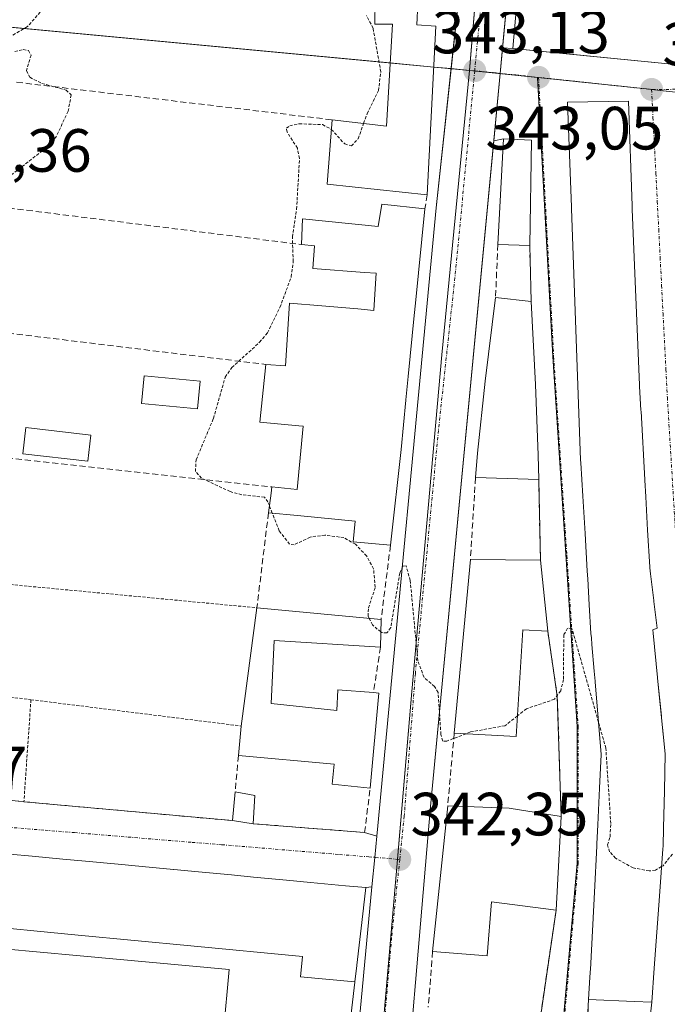
# Model space of a CAD drawing. Units: metres. Extents: x 563377 to 566835, y 4698648 to 4700993.
# Drawn here: x 565663 to 565770, y 4698924 to 4699086 of the extents above; entities that cross this region are included whole.
import ezdxf
from ezdxf.enums import TextEntityAlignment as Align

# ---------------------------------------------------------------- set-up
doc = ezdxf.new("R2010")
doc.units = ezdxf.units.M
doc.header["$MEASUREMENT"] = 0
for name, pattern in [('TRAZO_Y_PUNTO', [1, 0.5, -0.25, 0, -0.25]), ('TRAZOS', [0.75, 0.5, -0.25]), ('TRAZOSX2', [1.5, 1, -0.5])]:
    doc.linetypes.add(name, pattern=pattern)
for name, color, linetype, lineweight in [('Alambrada', 19, 'TRAZOS', 0), ('Carátula', 7, 'Continuous', 5), ('Curva de nivel auxiliar', 36, 'TRAZOS', 0), ('Edificación', 1, 'Continuous', 13), ('Edificación Cxs', 1, 'Continuous', 13), ('Edificación ligera', 1, 'Continuous', 0), ('Edificación ligera Cxs', 1, 'Continuous', 0), ('Elemento construido', 1, 'Continuous', 0), ('Muro lineal', 1, 'TRAZOSX2', 13), ('Núcleo urbano', 19, 'Continuous', 0), ('Núcleo urbano CxS', 19, 'Continuous', 0), ('Piscina', 142, 'Continuous', 0), ('Piscina CxS', 142, 'Continuous', 0), ('Pista pavimentada', 135, 'Continuous', 13), ('Pista pavimentada Cxs', 135, 'Continuous', 0), ('Pista pavimentada eje', 135, 'TRAZO_Y_PUNTO', 0), ('Punto de cota en terreno', 7, 'Continuous', 0), ('Rótulo de punto de cota en terreno', 19, 'Continuous', 0), ('Vía urbana Cxs', 5, 'Continuous', 0), ('Vía urbana eje', 5, 'TRAZO_Y_PUNTO', 0)]:
    doc.layers.add(name, color=color, linetype=linetype, lineweight=lineweight)
doc.styles.add('Arial', font='txt', dxfattribs={"height": 0.2})

# ---------------------------------------------------------------- blocks, each defined once
blk = doc.blocks.new('5PATER')
at = {"layer": 'Carátula', "linetype": 'Continuous', "lineweight": 5}
h = blk.add_hatch(color=250, dxfattribs=at)
edge = h.paths.add_edge_path()
edge.add_ellipse((0, 0.01), major_axis=(-1.33, -1.34), ratio=0.999422, start_angle=0, end_angle=360)
blk = doc.blocks.new('*U177')
at = {"layer": 'Vía urbana Cxs', "color": 5, "linetype": 'Continuous', "lineweight": 0}
for points in [[(565748.76, 4698921.81, 342.27), (565751.32, 4698939.41, 342.32), (565752.17, 4698954.76, 342.34), (565751.53, 4698974.52, 342.46), (565749.96, 4698985.16, 342.6), (565748.76, 4698996.84, 342.6), (565748.54, 4699007.39, 342.66), (565748.48, 4699010.05, 342.66), (565748.41, 4699014.05, 342.68), (565747.93, 4699025.65, 342.73), (565747.25, 4699039.24, 342.84), (565747.01, 4699048.44, 342.92), (565747.32, 4699065.72, 343.03), (565742.72, 4699065.97, 343.04), (565741.1, 4699065.62, 343.03), (565742.15, 4699076.69, 343.06), (565742.55, 4699080.87, 343.09), (565744.21, 4699080.76, 343.11), (565752.98, 4699079.9, 343.2), (565771.92, 4699078.05, 343.44)], [(565766.32, 4698917.83, 342.33), (565767.01, 4698924.29, 342.4), (565767.42, 4698929.89, 342.36), (565768.28, 4698941.66, 342.42), (565768.85, 4698949.46, 342.51), (565768.88, 4698949.89, 342.51), (565768.95, 4698952.91, 342.52), (565769.08, 4698958.96, 342.58), (565769.21, 4698965.01, 342.61), (565768.62, 4698970.93, 342.63), (565768.59, 4698971.23, 342.63), (565767.97, 4698977.45, 342.66), (565767.95, 4698977.57, 342.66), (565767.23, 4698984.82, 342.7), (565767.17, 4698985.41, 342.7), (565767.89, 4698985.64, 342.69), (565767.37, 4698990.04, 342.73), (565767.35, 4698990.18, 342.73), (565766.83, 4698994.59, 342.77), (565766.71, 4698995.58, 342.77), (565766.69, 4698995.73, 342.78), (565766.34, 4699001.74, 342.8), (565766.03, 4699007.23, 342.83), (565765.88, 4699009.95, 342.85), (565765.88, 4699009.97, 342.85), (565765.25, 4699021.28, 342.95), (565765.24, 4699021.36, 342.95), (565765.02, 4699025.39, 342.99), (565765.02, 4699025.42, 342.99), (565765.01, 4699025.56, 343), (565763.8, 4699054.36, 343.17), (565763.78, 4699054.97, 343.18), (565763.21, 4699072.13, 343.39), (565753.21, 4699071.97, 343.14), (565753.21, 4699071.97, 343.14), (565753.87, 4699054.74, 342.95), (565753.88, 4699054.44, 342.95), (565755.35, 4699013.28, 342.66), (565755.37, 4699012.76, 342.65), (565755.7, 4699007.31, 342.62), (565756.07, 4699001.2, 342.58), (565756.43, 4698995.03, 342.56), (565756.51, 4698993.77, 342.55), (565756.77, 4698989.47, 342.53), (565757.05, 4698984.76, 342.5), (565757.11, 4698984.07, 342.49), (565757.2, 4698982.97, 342.49), (565757.57, 4698978.59, 342.47), (565757.71, 4698976.96, 342.47), (565757.72, 4698976.84, 342.47), (565758.73, 4698964.93, 342.43), (565758.47, 4698959.41, 342.41), (565758.18, 4698953.39, 342.37), (565758.03, 4698950.28, 342.39), (565758.01, 4698949.89, 342.39), (565757.62, 4698942.34, 342.34), (565757.02, 4698930.71, 342.33), (565757.01, 4698930.63, 342.33), (565757.01, 4698930.53, 342.33), (565756.88, 4698928.38, 342.34), (565756.66, 4698924.7, 342.42), (565756.29, 4698918.52, 342.31)]]:
    blk.add_polyline3d(points, dxfattribs=at)
blk = doc.blocks.new('*U182')
at = {"layer": 'Vía urbana Cxs', "color": 5, "linetype": 'Continuous', "lineweight": 0}
blk.add_polyline3d([(565663.25, 4698957.26, 341.97), (565664.08, 4698957.18, 341.97), (565698.25, 4698954.07, 342.09), (565701.64, 4698953.57, 342.1), (565719.93, 4698952.13, 342.32), (565721.95, 4698951.54, 342.32), (565721.95, 4698951.53, 342.32), (565721.59, 4698948.05, 342.25), (565721.14, 4698943.22, 342.28), (565720.12, 4698943.08, 342.29), (565716.82, 4698943.39, 342.3), (565711.06, 4698943.93, 342.32), (565711.05, 4698943.94, 342.31), (565707.15, 4698944.3, 342.19), (565701.74, 4698944.81, 342.21), (565701.72, 4698944.82, 342.21), (565698.11, 4698945.16, 342.2), (565698.1, 4698945.16, 342.2), (565692.71, 4698945.66, 342.19), (565692.7, 4698945.67, 342.19), (565688.64, 4698946.05, 342.15), (565688.62, 4698946.05, 342.15), (565683.47, 4698946.54, 342.13), (565679.54, 4698946.91, 342.13), (565679.53, 4698946.91, 342.13), (565674.18, 4698947.41, 342.14), (565674.18, 4698947.41, 342.14), (565670.47, 4698947.76, 342.15), (565670.45, 4698947.76, 342.15), (565665.43, 4698948.24, 342.12), (565665.42, 4698948.24, 342.12), (565661.77, 4698948.58, 342.13)], dxfattribs=at)

msp = doc.modelspace()

# ---------------------------------------------------------------- linework, layer by layer
at = {"layer": 'Alambrada', "color": 19, "linetype": 'TRAZOS', "lineweight": 0}
for points in [[(565644.69, 4698994.44, 343.79), (565702.28, 4698989, 345.3)], [(565643.26, 4698976.68, 342.12), (565665.23, 4698973.92, 342.07)], [(565665.23, 4698973.92, 342.07), (565664.08, 4698957.18, 343.88)], [(565665.23, 4698973.92, 342.07), (565699.72, 4698969.6, 345.43)]]:
    msp.add_polyline3d(points, dxfattribs=at)
at = {"layer": 'Curva de nivel auxiliar', "color": 36, "linetype": 'TRAZOS', "lineweight": 0}
for points in [[(565668.73, 4699088.99, 342.5), (565664.66, 4699084.37, 342.5), (565658.47, 4699080.75, 342.5)], [(565719.77, 4699068.48, 342.5), (565720.34, 4699070.08, 342.5), (565722.21, 4699073.87, 342.5), (565722.59, 4699076.93, 342.5), (565721.33, 4699084.08, 342.5), (565720.27, 4699086.17, 342.5)], [(565662.58, 4699080.29, 342.5), (565663.98, 4699080.61, 342.5), (565664.81, 4699080.43, 342.5), (565665.25, 4699079.7, 342.5), (565664.48, 4699077.14, 342.5), (565665.06, 4699076.05, 342.5), (565667.03, 4699075.04, 342.5), (565670.98, 4699073.96, 342.5), (565671.83, 4699073.16, 342.5), (565671.34, 4699070.48, 342.5), (565669.33, 4699066.23, 342.5), (565667.71, 4699064.47, 342.5), (565661.93, 4699059.95, 342.5)], [(565704.32, 4699005.76, 342.5), (565704.08, 4699006.38, 342.5), (565703.52, 4699007.14, 342.5), (565699.79, 4699007.54, 342.5), (565697.89, 4699008.07, 342.5), (565693.18, 4699010.27, 342.5), (565692.19, 4699011.38, 342.5), (565692.32, 4699013.3, 342.5), (565695.15, 4699020.07, 342.5), (565697.08, 4699026.85, 342.5), (565698.17, 4699028.43, 342.5), (565702.73, 4699032.57, 342.5), (565704, 4699034.12, 342.5), (565706.06, 4699038.3, 342.5), (565707.91, 4699043.31, 342.5), (565708.23, 4699045.79, 342.5), (565708.09, 4699049.85, 342.5), (565708.79, 4699054.41, 342.5), (565709.26, 4699062.75, 342.5), (565708.92, 4699064.42, 342.5), (565707.23, 4699067.05, 342.5), (565707.11, 4699067.68, 342.5), (565707.65, 4699068.09, 342.5), (565709.22, 4699068.42, 342.5), (565713.05, 4699068.28, 342.5), (565714.43, 4699067.56, 342.5), (565714.48, 4699067.51, 342.5)], [(565714.48, 4699067.51, 342.5), (565716.67, 4699065.12, 342.5), (565717.76, 4699064.78, 342.5), (565718.88, 4699065.97, 342.5), (565719.77, 4699068.48, 342.5)], [(565704.8, 4699004.54, 342.5), (565704.32, 4699005.76, 342.5)], [(565720.68, 4698987.26, 342.5), (565720.51, 4698987.6, 342.5), (565720.56, 4698988.98, 342.5), (565721.68, 4698992.36, 342.5), (565721.4, 4698995.39, 342.5), (565720.26, 4698997.52, 342.5), (565718.43, 4698999.42, 342.5), (565716.54, 4699000.51, 342.5), (565713.44, 4699000.93, 342.5), (565711.01, 4699000.6, 342.5), (565708.38, 4698999.35, 342.5), (565707.64, 4698999.44, 342.5), (565705.93, 4699001.63, 342.5), (565704.8, 4699004.54, 342.5)], [(565736.56, 4698968.34, 342.5), (565733.42, 4698967.12, 342.5), (565732.76, 4698967.14, 342.5), (565732.44, 4698968.22, 342.5), (565731.99, 4698975.11, 342.5), (565731.4, 4698976.08, 342.5), (565729.68, 4698977.57, 342.5), (565728.67, 4698980.31, 342.5), (565727.41, 4698993.49, 342.5), (565726.73, 4698995.87, 342.5), (565726.19, 4698995.8, 342.5), (565725.71, 4698994.69, 342.5), (565724.22, 4698985.75, 342.5), (565723.6, 4698984.87, 342.5), (565722.71, 4698984.93, 342.5), (565722.59, 4698985.03, 342.5)], [(565722.59, 4698985.03, 342.5), (565721.22, 4698986.21, 342.5), (565720.68, 4698987.26, 342.5)], [(565758.28, 4698970.25, 342.5), (565753.93, 4698985.62, 342.5), (565753.22, 4698985.68, 342.5), (565752.59, 4698984.57, 342.5), (565752.53, 4698977.22, 342.5), (565752.08, 4698975.37, 342.5), (565751.06, 4698973.99, 342.5), (565746.47, 4698972.43, 342.5), (565745, 4698971.27, 342.5)], [(565745, 4698971.27, 342.5), (565742.94, 4698969.64, 342.5), (565737.29, 4698968.63, 342.5), (565736.56, 4698968.34, 342.5)], [(565768.63, 4698946.54, 342.5), (565767.63, 4698945.96, 342.5), (565766.59, 4698945.82, 342.5), (565763.98, 4698946.32, 342.5), (565761.08, 4698947.92, 342.5), (565760.11, 4698948.95, 342.5), (565759.76, 4698950.09, 342.5), (565760.17, 4698951.43, 342.5), (565760.3, 4698953.58, 342.5), (565759.49, 4698965.97, 342.5), (565758.28, 4698970.25, 342.5)], [(565770.39, 4698948.59, 342.5), (565768.87, 4698946.67, 342.5), (565768.63, 4698946.54, 342.5)]]:
    msp.add_polyline3d(points, dxfattribs=at)
at = {"layer": 'Edificación', "color": 1, "linetype": 'Continuous', "lineweight": 13}
for points in [[(565771.92, 4699078.05, 347.88), (565744.21, 4699080.76, 349.47), (565747.28, 4699115.64, 359.01), (565786.48, 4699112.36, 352.84), (565788.4, 4699131.01, 349.04), (565797.17, 4699130.36, 345.88)], [(565714.6, 4699069.08, 347.23), (565723.53, 4699068.05, 353.3), (565724.53, 4699084.76, 348.37), (565721.6, 4699084.76, 344.14), (565721.64, 4699088.76, 346.41), (565710.17, 4699089.65, 346.44), (565710.85, 4699093.64, 345.95)], [(565728.85, 4699091.72, 348.65), (565728.48, 4699084.68, 349.23), (565731.64, 4699084.44, 349.07), (565730.21, 4699056.76, 345.64)], [(565756.66, 4698924.7, 352.65), (565756.88, 4698928.38, 352.66), (565757.01, 4698930.53, 351.3), (565757.01, 4698930.63, 351.05), (565757.02, 4698930.71, 350.85), (565757.62, 4698942.34, 351.14), (565758.01, 4698949.89, 352.1), (565758.03, 4698950.28, 350.75), (565758.18, 4698953.39, 345.72), (565758.47, 4698959.41, 347.22), (565758.73, 4698964.93, 346.81), (565757.72, 4698976.84, 347.44), (565757.71, 4698976.96, 347.69), (565757.57, 4698978.59, 349.99), (565757.2, 4698982.97, 350.17), (565757.11, 4698984.07, 350.11), (565757.05, 4698984.76, 349.77), (565756.77, 4698989.47, 347.89), (565756.51, 4698993.77, 345.95), (565756.43, 4698995.03, 349.24), (565756.07, 4699001.2, 352.24), (565755.7, 4699007.31, 349.12), (565755.37, 4699012.76, 348.4), (565755.35, 4699013.28, 348.25), (565753.88, 4699054.44, 349.6), (565753.87, 4699054.74, 348.97), (565753.21, 4699071.97, 347.09), (565763.21, 4699072.13, 347.95), (565763.78, 4699054.97, 348.78), (565763.8, 4699054.36, 349.91), (565765.01, 4699025.56, 347.53), (565765.02, 4699025.42, 347.59), (565765.02, 4699025.39, 347.6), (565765.24, 4699021.36, 349.43), (565765.25, 4699021.28, 349.48), (565765.88, 4699009.97, 352.38), (565765.88, 4699009.95, 352.38), (565766.03, 4699007.23, 352.41), (565766.34, 4699001.74, 350.85), (565766.69, 4698995.73, 348.5), (565766.71, 4698995.58, 348.1), (565766.83, 4698994.59, 345.74), (565767.35, 4698990.18, 344.81), (565767.37, 4698990.04, 344.84), (565767.89, 4698985.64, 349.14), (565767.17, 4698985.41, 349.47), (565767.23, 4698984.82, 349.79), (565767.95, 4698977.57, 349.21), (565767.97, 4698977.45, 348.94), (565769.21, 4698965.01, 345), (565769.08, 4698958.96, 344.81), (565768.95, 4698952.91, 344.99), (565768.88, 4698949.89, 350.46), (565768.85, 4698949.46, 350.5), (565768.28, 4698941.66, 352.19), (565767.42, 4698929.89, 353.15)], [(565730.21, 4699056.76, 345.64), (565713.77, 4699058.52, 347.64), (565714.6, 4699069.08, 347.23)], [(565741.77, 4699048.61, 346.25), (565742.72, 4699065.97, 352.56), (565747.32, 4699065.72, 350.58)], [(565747.32, 4699065.72, 350.58), (565747.01, 4699048.44, 345.33)], [(565709.57, 4699048.61, 346.35), (565709.73, 4699052.85, 344.93), (565722.17, 4699051.56, 348.83), (565722.76, 4699055.24, 348.94), (565729.8, 4699054.44, 343.45)], [(565729.8, 4699054.44, 343.45), (565728.28, 4699038.98, 349.01), (565728.08, 4699036.95, 351.1), (565727.1, 4699026.98, 348.97), (565726.72, 4699023.11, 347.96), (565726.72, 4699023.09, 347.97), (565725.92, 4699015, 350.84), (565725.48, 4699011.05, 350.82), (565725.1, 4699007.61, 349.76), (565725.05, 4699007.18, 348.65), (565724.17, 4698999.25, 346.97)], [(565703.72, 4699028.93, 345.33), (565706.96, 4699028.69, 345.23), (565706.96, 4699028.71, 345.28), (565706.96, 4699028.73, 345.33), (565707.64, 4699039.01, 347.6), (565712.94, 4699038.55, 348.26), (565718.83, 4699038.03, 354.2), (565721.44, 4699037.8, 353.54), (565721.56, 4699039.59, 348.89), (565721.84, 4699043.89, 348.69), (565719.93, 4699044.04, 345.43), (565719.9, 4699044.04, 345.39), (565711.45, 4699044.69, 343.14), (565711.73, 4699048.32, 346.25), (565711.73, 4699048.38, 346.24), (565709.57, 4699048.61, 346.35)], [(565747.01, 4699048.44, 345.33), (565741.77, 4699048.61, 346.25)], [(565738.12, 4699010.36, 347.52), (565738.44, 4699014.36, 353.03), (565739.69, 4699026.21, 351.46), (565741.41, 4699039.89, 343.33)], [(565741.41, 4699039.89, 343.33), (565747.25, 4699039.24, 345.3)], [(565747.25, 4699039.24, 345.3), (565747.93, 4699025.65, 353.03), (565748.41, 4699014.05, 350.95)], [(565704.73, 4699008.84, 345.48), (565708.89, 4699008.41, 347.75), (565709.84, 4699018.81, 347.94), (565709.14, 4699018.87, 346.83), (565702.76, 4699019.46, 344.5), (565703.72, 4699028.93, 345.33)], [(565748.41, 4699014.05, 350.95), (565748.48, 4699010.05, 348.03)], [(565748.48, 4699010.05, 348.03), (565738.12, 4699010.36, 347.52)], [(565704.17, 4699004.6, 344.73), (565704.59, 4699007.8, 345.74), (565704.73, 4699008.84, 345.48)], [(565724.17, 4698999.25, 346.97), (565718.05, 4698999.8, 348.19), (565718.41, 4699003.24, 348.8), (565708.92, 4699004.15, 346.51), (565704.17, 4699004.6, 344.73)], [(565734.64, 4698968.45, 349.58), (565737.28, 4698996.92, 351)], [(565737.28, 4698996.92, 351), (565748.76, 4698996.84, 347.99)], [(565748.76, 4698996.84, 347.99), (565749.96, 4698985.16, 345.66)], [(565699.72, 4698969.6, 345.43), (565702.28, 4698989, 345.3)], [(565702.28, 4698989, 345.3), (565722.64, 4698987.08, 345.09)], [(565722.64, 4698987.08, 345.09), (565722.53, 4698982.52, 343.06)], [(565749.96, 4698985.16, 345.66), (565745.85, 4698985.41, 352.35), (565744.8, 4698967.89, 346.51), (565734.64, 4698968.45, 349.58)], [(565722.53, 4698982.52, 343.06), (565705.12, 4698983.64, 344.96), (565704.64, 4698973.32, 345.92), (565715.37, 4698972.13, 347.52), (565715.56, 4698975.56, 347.36), (565721.39, 4698975.09, 347.31)], [(565721.39, 4698975.09, 347.31), (565722.25, 4698975.01, 345.97), (565720.85, 4698959.41, 345.63)], [(565699.26, 4698964.75, 342.77), (565699.72, 4698969.6, 345.43)], [(565720.85, 4698959.41, 345.63), (565714.64, 4698960.05, 348.66), (565714.93, 4698963.32, 348.58), (565699.26, 4698964.75, 342.77)], [(565698.25, 4698954.07, 344.19), (565698.7, 4698958.82, 343.94)], [(565698.7, 4698958.82, 343.94), (565701.96, 4698958.21, 346.07)], [(565701.96, 4698958.21, 346.07), (565701.64, 4698953.57, 343.56)], [(565731.09, 4698932.6, 346.99), (565733.56, 4698956.52, 351.81)], [(565733.56, 4698956.52, 351.81), (565743.64, 4698956.12, 351.63), (565752.17, 4698954.76, 345.03)], [(565752.17, 4698954.76, 345.03), (565751.32, 4698939.41, 345.3)], [(565701.64, 4698953.57, 343.56), (565698.25, 4698954.07, 344.19)], [(565661.77, 4698948.58, 349.98), (565665.42, 4698948.24, 353.38), (565665.43, 4698948.24, 353.38), (565670.45, 4698947.76, 353.04), (565670.47, 4698947.76, 353.05), (565674.18, 4698947.41, 354.36), (565674.18, 4698947.41, 354.36), (565679.53, 4698946.91, 352.74), (565679.54, 4698946.91, 352.73), (565683.47, 4698946.54, 351.32), (565688.62, 4698946.05, 352.41), (565688.64, 4698946.05, 352.42), (565692.7, 4698945.67, 354.25), (565692.71, 4698945.66, 354.24), (565698.1, 4698945.16, 355.31), (565698.11, 4698945.16, 355.31), (565701.72, 4698944.82, 354.11), (565701.74, 4698944.81, 354.1), (565707.15, 4698944.3, 351.44), (565711.05, 4698943.94, 354.39), (565711.06, 4698943.93, 354.39), (565716.82, 4698943.39, 354.2), (565720.12, 4698943.08, 353.09), (565719.73, 4698939.74, 354.28), (565719.73, 4698939.73, 354.28), (565718.64, 4698930.34, 351.14), (565718.64, 4698930.33, 351.15), (565718.33, 4698927.62, 351.93)], [(565751.32, 4698939.41, 345.3), (565740.76, 4698940.76, 350.59), (565740.01, 4698931.89, 348.83), (565731.09, 4698932.6, 346.99)], [(565646.17, 4698934.38, 354.88), (565644.69, 4698938.03, 356.3), (565655.07, 4698937.03, 355.74), (565673, 4698935.3, 355.3), (565691.45, 4698933.52, 355.85), (565709.78, 4698931.76, 355.82), (565709.43, 4698928.47, 353.86), (565718.33, 4698927.62, 351.93)], [(565646.17, 4698934.38, 354.88), (565644.69, 4698938.03, 356.3), (565655.07, 4698937.03, 355.74), (565673, 4698935.3, 355.3), (565691.45, 4698933.52, 355.85), (565709.78, 4698931.76, 355.82), (565709.43, 4698928.47, 353.86), (565718.33, 4698927.62, 351.93)], [(565695.46, 4698904.79, 344.36), (565695.87, 4698909.32, 346.45), (565697.73, 4698929.63, 348.19), (565697.73, 4698929.66, 348.21), (565691.15, 4698930.26, 348.1), (565672.7, 4698931.95, 346.74), (565654.76, 4698933.59, 346.73), (565646.17, 4698934.38, 354.88)], [(565767.42, 4698929.89, 353.15), (565767.01, 4698924.29, 348.63)], [(565718.33, 4698927.62, 351.93), (565718.32, 4698927.59, 351.88), (565717.45, 4698920.05, 348.19), (565717.4, 4698919.64, 347.3), (565717.05, 4698916.05, 343.58), (565716.05, 4698916.12, 344.9)], [(565767.01, 4698924.29, 348.63), (565764.14, 4698924.4, 354.17), (565756.66, 4698924.7, 352.65)]]:
    msp.add_polyline3d(points, dxfattribs=at)
at = {"layer": 'Edificación Cxs', "color": 1, "linetype": 'Continuous', "lineweight": 13}
for points in [[(565797.17, 4699130.36, 345.88), (565793.64, 4699084.29, 345.16), (565784.69, 4699085.16, 349.16), (565785.24, 4699103.16, 352.73), (565775.32, 4699104.6, 353.37), (565774.48, 4699097.88, 346.09), (565765.93, 4699098.92, 347.03), (565766.28, 4699104.44, 358.09), (565758.61, 4699104.76, 352.17), (565758.56, 4699103.49, 348.63), (565763.69, 4699102.76, 351.02), (565762.57, 4699089, 348.31), (565772.48, 4699088.13, 348.09), (565771.92, 4699078.05, 347.88), (565744.21, 4699080.76, 349.47), (565747.28, 4699115.64, 359.01), (565786.48, 4699112.36, 352.84), (565788.4, 4699131.01, 349.04), (565797.17, 4699130.36, 345.88)], [(565728.85, 4699091.72, 348.65), (565728.48, 4699084.68, 349.23), (565731.64, 4699084.44, 349.07), (565730.21, 4699056.76, 345.64), (565713.77, 4699058.52, 347.64), (565714.6, 4699069.08, 347.23), (565723.53, 4699068.05, 353.3), (565724.53, 4699084.76, 348.37), (565721.6, 4699084.76, 344.14), (565721.64, 4699088.76, 346.41), (565710.17, 4699089.65, 346.44), (565710.85, 4699093.64, 345.95), (565721.42, 4699092.52, 349.57), (565728.85, 4699091.72, 348.65)], [(565767.42, 4698929.89, 353.15), (565767.01, 4698924.29, 348.63), (565764.14, 4698924.4, 354.17), (565756.66, 4698924.7, 352.65), (565756.88, 4698928.38, 352.66), (565757.01, 4698930.53, 351.3), (565757.01, 4698930.63, 351.05), (565757.02, 4698930.71, 350.85), (565757.62, 4698942.34, 351.14), (565758.01, 4698949.89, 352.1), (565758.03, 4698950.28, 350.75), (565758.18, 4698953.39, 345.72), (565758.47, 4698959.41, 347.22), (565758.73, 4698964.93, 346.81), (565757.72, 4698976.84, 347.44), (565757.71, 4698976.96, 347.69), (565757.57, 4698978.59, 349.99), (565757.2, 4698982.97, 350.17), (565757.11, 4698984.07, 350.11), (565757.05, 4698984.76, 349.77), (565756.77, 4698989.47, 347.89), (565756.51, 4698993.77, 345.95), (565756.43, 4698995.03, 349.24), (565756.07, 4699001.2, 352.24), (565755.7, 4699007.31, 349.12), (565755.37, 4699012.76, 348.4), (565755.35, 4699013.28, 348.25), (565753.88, 4699054.44, 349.6), (565753.87, 4699054.74, 348.97), (565753.21, 4699071.97, 347.09), (565763.21, 4699072.13, 347.95), (565763.78, 4699054.97, 348.78), (565763.8, 4699054.36, 349.91), (565765.01, 4699025.56, 347.53), (565765.02, 4699025.42, 347.59), (565765.02, 4699025.39, 347.6), (565765.24, 4699021.36, 349.43), (565765.25, 4699021.28, 349.48), (565765.88, 4699009.97, 352.38), (565765.88, 4699009.95, 352.38), (565766.03, 4699007.23, 352.41), (565766.34, 4699001.74, 350.85), (565766.69, 4698995.73, 348.5), (565766.71, 4698995.58, 348.1), (565766.83, 4698994.59, 345.74), (565767.35, 4698990.18, 344.81), (565767.37, 4698990.04, 344.84), (565767.89, 4698985.64, 349.14), (565767.17, 4698985.41, 349.47), (565767.23, 4698984.82, 349.79), (565767.95, 4698977.57, 349.21), (565767.97, 4698977.45, 348.94), (565769.21, 4698965.01, 345), (565769.08, 4698958.96, 344.81), (565768.95, 4698952.91, 344.99), (565768.88, 4698949.89, 350.46), (565768.85, 4698949.46, 350.5), (565768.28, 4698941.66, 352.19), (565767.42, 4698929.89, 353.15)], [(565747.32, 4699065.72, 350.58), (565747.01, 4699048.44, 345.33), (565741.77, 4699048.61, 346.25), (565742.72, 4699065.97, 352.56), (565747.32, 4699065.72, 350.58)], [(565729.8, 4699054.44, 343.45), (565728.28, 4699038.98, 349.01), (565728.08, 4699036.95, 351.1), (565727.1, 4699026.98, 348.97), (565726.72, 4699023.11, 347.96), (565726.72, 4699023.09, 347.97), (565725.92, 4699015, 350.84), (565725.48, 4699011.05, 350.82), (565725.1, 4699007.61, 349.76), (565725.05, 4699007.18, 348.65), (565724.17, 4698999.25, 346.97), (565718.05, 4698999.8, 348.19), (565718.41, 4699003.24, 348.8), (565708.92, 4699004.15, 346.51), (565704.17, 4699004.6, 344.73), (565704.59, 4699007.8, 345.74), (565704.73, 4699008.84, 345.48), (565708.89, 4699008.41, 347.75), (565709.84, 4699018.81, 347.94), (565709.14, 4699018.87, 346.83), (565702.76, 4699019.46, 344.5), (565703.72, 4699028.93, 345.33), (565706.96, 4699028.69, 345.23), (565706.96, 4699028.71, 345.28), (565706.96, 4699028.73, 345.33), (565707.64, 4699039.01, 347.6), (565712.94, 4699038.55, 348.26), (565718.83, 4699038.03, 354.2), (565721.44, 4699037.8, 353.54), (565721.56, 4699039.59, 348.89), (565721.84, 4699043.89, 348.69), (565719.93, 4699044.04, 345.43), (565719.9, 4699044.04, 345.39), (565711.45, 4699044.69, 343.14), (565711.73, 4699048.32, 346.25), (565711.73, 4699048.38, 346.24), (565709.57, 4699048.61, 346.35), (565709.73, 4699052.85, 344.93), (565722.17, 4699051.56, 348.83), (565722.76, 4699055.24, 348.94), (565729.8, 4699054.44, 343.45)], [(565748.41, 4699014.05, 350.95), (565748.48, 4699010.05, 348.03), (565738.12, 4699010.36, 347.52), (565738.44, 4699014.36, 353.03), (565739.69, 4699026.21, 351.46), (565741.41, 4699039.89, 343.33), (565747.25, 4699039.24, 345.3), (565747.93, 4699025.65, 353.03), (565748.41, 4699014.05, 350.95)], [(565748.76, 4698996.84, 347.99), (565749.96, 4698985.16, 345.66), (565745.85, 4698985.41, 352.35), (565744.8, 4698967.89, 346.51), (565734.64, 4698968.45, 349.58), (565737.28, 4698996.92, 351), (565748.76, 4698996.84, 347.99)], [(565722.64, 4698987.08, 345.09), (565722.53, 4698982.52, 343.06), (565705.12, 4698983.64, 344.96), (565704.64, 4698973.32, 345.92), (565715.37, 4698972.13, 347.52), (565715.56, 4698975.56, 347.36), (565721.39, 4698975.09, 347.31), (565722.25, 4698975.01, 345.97), (565720.85, 4698959.41, 345.63), (565714.64, 4698960.05, 348.66), (565714.93, 4698963.32, 348.58), (565699.26, 4698964.75, 342.77), (565699.72, 4698969.6, 345.43), (565702.28, 4698989, 345.3), (565722.64, 4698987.08, 345.09)], [(565701.96, 4698958.21, 346.07), (565701.64, 4698953.57, 343.56), (565698.25, 4698954.07, 344.19), (565698.7, 4698958.82, 343.94), (565701.96, 4698958.21, 346.07)], [(565752.17, 4698954.76, 345.03), (565751.32, 4698939.41, 345.3), (565740.76, 4698940.76, 350.59), (565740.01, 4698931.89, 348.83), (565731.09, 4698932.6, 346.99), (565733.56, 4698956.52, 351.81), (565743.64, 4698956.12, 351.63), (565752.17, 4698954.76, 345.03)]]:
    msp.add_polyline3d(points, close=True, dxfattribs=at)
for points in [[(565661.77, 4698948.58, 349.98), (565665.42, 4698948.24, 353.38), (565665.43, 4698948.24, 353.38), (565670.45, 4698947.76, 353.04), (565670.47, 4698947.76, 353.05), (565674.18, 4698947.41, 354.36), (565674.18, 4698947.41, 354.36), (565679.53, 4698946.91, 352.74), (565679.54, 4698946.91, 352.73), (565683.47, 4698946.54, 351.32), (565688.62, 4698946.05, 352.41), (565688.64, 4698946.05, 352.42), (565692.7, 4698945.67, 354.25), (565692.71, 4698945.66, 354.24), (565698.1, 4698945.16, 355.31), (565698.11, 4698945.16, 355.31), (565701.72, 4698944.82, 354.11), (565701.74, 4698944.81, 354.1), (565707.15, 4698944.3, 351.44), (565711.05, 4698943.94, 354.39), (565711.06, 4698943.93, 354.39), (565716.82, 4698943.39, 354.2), (565720.12, 4698943.08, 353.09), (565719.73, 4698939.74, 354.28), (565719.73, 4698939.73, 354.28), (565718.64, 4698930.34, 351.14), (565718.64, 4698930.33, 351.15), (565718.33, 4698927.62, 351.93), (565718.33, 4698927.62, 351.93), (565709.43, 4698928.47, 353.86), (565709.78, 4698931.76, 355.82), (565691.45, 4698933.52, 355.85), (565673, 4698935.3, 355.3), (565655.07, 4698937.03, 355.74)], [(565655.07, 4698937.03, 355.74), (565673, 4698935.3, 355.3), (565691.45, 4698933.52, 355.85), (565709.78, 4698931.76, 355.82), (565709.43, 4698928.47, 353.86), (565718.33, 4698927.62, 351.93), (565718.33, 4698927.62, 351.93), (565718.32, 4698927.59, 351.88), (565717.45, 4698920.05, 348.19)], [(565695.87, 4698909.32, 346.45), (565697.73, 4698929.63, 348.19), (565697.73, 4698929.66, 348.21), (565691.15, 4698930.26, 348.1), (565672.7, 4698931.95, 346.74), (565654.76, 4698933.59, 346.73)]]:
    msp.add_polyline3d(points, dxfattribs=at)
at = {"layer": 'Edificación ligera', "color": 1, "linetype": 'Continuous', "lineweight": 0}
msp.add_polyline3d([(565675.04, 4699017.35, 344.07), (565674.55, 4699013.07, 345.96), (565663.89, 4699014.28, 346.81), (565664.38, 4699018.56, 344.74), (565675.04, 4699017.35, 344.07)], dxfattribs=at)
at = {"layer": 'Edificación ligera Cxs', "color": 1, "linetype": 'Continuous', "lineweight": 0}
msp.add_polyline3d([(565675.04, 4699017.35, 344.07), (565674.55, 4699013.07, 345.96), (565663.89, 4699014.28, 346.81), (565664.38, 4699018.56, 344.74), (565675.04, 4699017.35, 344.07)], close=True, dxfattribs=at)
at = {"layer": 'Elemento construido', "color": 1, "linetype": 'Continuous', "lineweight": 0}
for points in [[(565746.41, 4699200.66, 343.93), (565743.61, 4699173.89, 345.81), (565743.19, 4699168.45, 343.8), (565738.83, 4699120.64, 343.27), (565736.94, 4699103.32, 343.13), (565731.65, 4699054.65, 342.79), (565722.12, 4698953.2, 342.45), (565721.95, 4698951.54, 342.37)], [(565749.37, 4699161.03, 347.89), (565747.5, 4699138.93, 343.54), (565747.01, 4699133.22, 343.49), (565746.14, 4699120.08, 343.35), (565745.84, 4699115.73, 357.8), (565742.15, 4699076.69, 343.07), (565730.74, 4698956.4, 345.3), (565725.44, 4698894.14, 342.26), (565720.34, 4698841.98, 342.08)], [(565721.14, 4698943.22, 347.21), (565717.18, 4698901.14, 342.77), (565714.06, 4698857.91, 342.02), (565713.99, 4698855.66, 341.96)]]:
    msp.add_polyline3d(points, dxfattribs=at)
at = {"layer": 'Muro lineal', "color": 1, "linetype": 'TRAZOSX2', "lineweight": 13}
for points in [[(565662.89, 4699075.24, 348.3), (565714.6, 4699069.08, 347.23)], [(565730.21, 4699056.76, 345.64), (565729.8, 4699054.44, 343.45)], [(565649.64, 4699056.1, 344.49), (565709.57, 4699048.61, 346.35)], [(565741.77, 4699048.61, 346.25), (565741.41, 4699039.89, 343.33)], [(565747.01, 4699048.44, 345.33), (565747.25, 4699039.24, 345.3)], [(565648.01, 4699035.72, 344.56), (565703.72, 4699028.93, 345.33)], [(565646.35, 4699015.25, 344.48), (565704.73, 4699008.84, 345.48)], [(565738.12, 4699010.36, 347.52), (565737.94, 4699007.48, 345.48), (565737.28, 4698996.92, 351)], [(565748.48, 4699010.05, 348.03), (565748.54, 4699007.39, 345.13), (565748.76, 4698996.84, 347.99)], [(565704.17, 4699004.6, 344.73), (565702.28, 4698989, 345.3)], [(565724.17, 4698999.25, 346.97), (565722.64, 4698987.08, 345.09)], [(565749.96, 4698985.16, 345.66), (565751.53, 4698974.52, 344.66), (565752.17, 4698954.76, 345.03)], [(565722.53, 4698982.52, 343.06), (565721.39, 4698975.09, 347.31)], [(565734.64, 4698968.45, 349.58), (565733.56, 4698956.52, 351.81)], [(565699.26, 4698964.75, 342.77), (565698.7, 4698958.82, 343.94)], [(565642.35, 4698961.01, 348.06), (565642.25, 4698959.22, 346.72), (565663.25, 4698957.26, 344.11), (565664.08, 4698957.18, 343.88), (565698.25, 4698954.07, 344.19)], [(565701.64, 4698953.57, 343.56), (565719.93, 4698952.13, 343.62), (565720.85, 4698959.41, 345.63)], [(565751.32, 4698939.41, 345.3), (565748.76, 4698921.81, 346.88)], [(565731.09, 4698932.6, 346.99), (565730.37, 4698923.48, 346.95)], [(565756.66, 4698924.7, 352.65), (565756.29, 4698918.52, 346.99)], [(565767.01, 4698924.29, 348.63), (565766.32, 4698917.83, 346.05)]]:
    msp.add_polyline3d(points, dxfattribs=at)
at = {"layer": 'Núcleo urbano', "color": 19, "linetype": 'Continuous', "lineweight": 0}
for points in [[(565737.11, 4699077.19, 343), (565744.65, 4699167.49, 343.77), (565747.48, 4699201.38, 343.86), (565746.58, 4699202.28, 343.81), (565742.17, 4699206.71, 343.61), (565741.57, 4699207.3, 343.59)], [(565642.34, 4699061.24, 342.47), (565645.12, 4699073.96, 342.68), (565645.95, 4699075.52, 342.68), (565651.16, 4699085.27, 342.71), (565656.08, 4699084.81, 342.69), (565724.15, 4699078.41, 342.57), (565731.29, 4699077.73, 342.98), (565734.1, 4699077.47, 342.99), (565734.13, 4699077.47, 342.99), (565737.11, 4699077.19, 343)], [(565642.34, 4699061.24, 342.47), (565645.12, 4699073.96, 342.68), (565645.95, 4699075.52, 342.68), (565651.16, 4699085.27, 342.71), (565656.08, 4699084.81, 342.69), (565724.15, 4699078.41, 342.57), (565731.29, 4699077.73, 342.98), (565734.1, 4699077.47, 342.99), (565734.13, 4699077.47, 342.99), (565737.11, 4699077.19, 343)], [(565737.11, 4699077.19, 343), (565732.58, 4699030.5, 342.67), (565727.69, 4698975.27, 342.42), (565725.32, 4698947.73, 342.34), (565725.32, 4698947.7, 342.34), (565721.03, 4698897.91, 342.14), (565716.52, 4698843.39, 341.98)], [(565737.11, 4699077.19, 343), (565737.98, 4699077.1, 343.01), (565742.15, 4699076.66, 343.06), (565748.3, 4699076.01, 343.09)], [(565737.11, 4699077.19, 343), (565737.98, 4699077.1, 343.01), (565742.15, 4699076.66, 343.06), (565748.3, 4699076.01, 343.09)], [(565748.3, 4699076.01, 343.09), (565750.79, 4699030.22, 342.72), (565754.8, 4698969.51, 342.4), (565754.8, 4698947.08, 342.34), (565749.31, 4698885.18, 342.06), (565749.31, 4698850.26, 341.89), (565747.19, 4698723.73, 341.61), (565747.32, 4698711.93, 341.64), (565747.32, 4698711.9, 341.64)], [(565748.3, 4699076.01, 343.09), (565748.45, 4699075.99, 343.1), (565766.62, 4699074.08, 343.37), (565766.98, 4699074.04, 343.37), (565769.85, 4699073.74, 343.38), (565779.03, 4699072.8, 343.53), (565791, 4699071.57, 343.66), (565792.16, 4699071.49, 343.67), (565792.39, 4699071.47, 343.68), (565807.28, 4699070.46, 343.79), (565810.74, 4699070.23, 343.69)], [(565748.3, 4699076.01, 343.09), (565748.45, 4699075.99, 343.1), (565766.62, 4699074.08, 343.37), (565766.98, 4699074.04, 343.37), (565769.85, 4699073.74, 343.38), (565779.03, 4699072.8, 343.53), (565791, 4699071.57, 343.66), (565792.16, 4699071.49, 343.67), (565792.39, 4699071.47, 343.68), (565807.28, 4699070.46, 343.79), (565810.74, 4699070.23, 343.69)]]:
    msp.add_polyline3d(points, dxfattribs=at)
at = {"layer": 'Núcleo urbano CxS', "color": 19, "linetype": 'Continuous', "lineweight": 0}
for points in [[(565769.85, 4699073.74, 343.38), (565766.62, 4699074.08, 343.37), (565748.3, 4699076.01, 343.09), (565737.11, 4699077.19, 343), (565747.48, 4699201.38, 343.86), (565741.57, 4699207.3, 343.59), (565748.71, 4699218.68, 343.7), (565748.47, 4699226.63, 343.34), (565749.76, 4699228.1, 343.36), (565759.56, 4699239.26, 343.52), (565772.94, 4699255.84, 343.77)], [(565770.68, 4698711.26, 341.67), (565747.32, 4698711.9, 341.64), (565747.19, 4698723.73, 341.61), (565749.31, 4698850.26, 341.89), (565749.31, 4698885.18, 342.06), (565754.8, 4698947.08, 342.34), (565754.8, 4698969.51, 342.4), (565750.79, 4699030.22, 342.72), (565748.3, 4699076.01, 343.09), (565766.62, 4699074.08, 343.37), (565769.85, 4699073.74, 343.38)]]:
    msp.add_polyline3d(points, dxfattribs=at)
for points in [[(565737.11, 4699077.19, 343), (565651.16, 4699085.27, 342.71), (565645.12, 4699073.96, 342.68), (565642.34, 4699061.24, 342.47), (565617.67, 4699077.22, 342.6), (565602.27, 4699085.73, 342.74), (565635.25, 4699129.7, 342.67), (565673.35, 4699179.93, 342.79), (565685.63, 4699170.98, 342.97), (565695.5, 4699181.74, 343.21), (565702.85, 4699178.16, 343.3), (565708.64, 4699175.01, 343.23), (565713.94, 4699179.46, 343.26), (565719.72, 4699183.74, 343.3), (565736.83, 4699201.07, 343.71), (565741.57, 4699207.3, 343.59), (565747.48, 4699201.38, 343.86), (565737.11, 4699077.19, 343)], [(565737.11, 4699077.19, 343), (565732.58, 4699030.5, 342.67), (565727.69, 4698975.27, 342.42), (565725.32, 4698947.7, 342.34), (565721.03, 4698897.91, 342.14), (565716.52, 4698843.39, 341.98), (565642.85, 4698857.11, 341.47), (565642.01, 4698857.27, 341.46), (565616.49, 4698862.02, 341.3), (565625.26, 4698910.88, 341.49), (565626.79, 4698919.03, 341.53), (565633.6, 4698955.26, 341.77), (565634.12, 4698957.98, 341.77), (565635.96, 4698976.56, 341.88), (565641.88, 4699036, 342.16), (565642.34, 4699061.24, 342.47), (565645.12, 4699073.96, 342.68), (565651.16, 4699085.27, 342.71), (565737.11, 4699077.19, 343)], [(565748.3, 4699076.01, 343.09), (565750.79, 4699030.22, 342.72), (565754.8, 4698969.51, 342.4), (565754.8, 4698947.08, 342.34), (565749.31, 4698885.18, 342.06), (565749.31, 4698850.26, 341.89), (565747.19, 4698723.73, 341.61), (565747.32, 4698711.9, 341.64), (565747.65, 4698687.02, 341.66), (565747.88, 4698669.47, 341.67), (565701.69, 4698669.04, 341.39), (565703.55, 4698690.8, 341.41), (565703.66, 4698692.05, 341.42), (565716.52, 4698843.39, 341.98), (565721.03, 4698897.91, 342.14), (565725.32, 4698947.7, 342.34), (565727.69, 4698975.27, 342.42), (565732.58, 4699030.5, 342.67), (565737.11, 4699077.19, 343), (565748.3, 4699076.01, 343.09)]]:
    msp.add_polyline3d(points, close=True, dxfattribs=at)
at = {"layer": 'Piscina', "color": 142, "linetype": 'Continuous', "lineweight": 0}
msp.add_polyline3d([(565692.98, 4699026.18, 342.27), (565692.55, 4699021.63, 342.29), (565683.34, 4699022.5, 342.15), (565683.77, 4699027.05, 342.21), (565692.98, 4699026.18, 342.27)], dxfattribs=at)
at = {"layer": 'Piscina CxS', "color": 142, "linetype": 'Continuous', "lineweight": 0}
msp.add_polyline3d([(565692.98, 4699026.18, 342.27), (565692.55, 4699021.63, 342.29), (565683.34, 4699022.5, 342.15), (565683.77, 4699027.05, 342.21), (565692.98, 4699026.18, 342.27)], close=True, dxfattribs=at)
at = {"layer": 'Pista pavimentada', "color": 135, "linetype": 'Continuous', "lineweight": 13}
for points in [[(565731.65, 4699054.65, 342.75), (565736.88, 4699103.33, 343.08), (565738.71, 4699120.65, 343.24), (565742.96, 4699166.01, 343.73)], [(565745.84, 4699115.73, 343.26), (565742.55, 4699080.87, 343.09)], [(565742.55, 4699080.87, 343.09), (565742.15, 4699076.69, 343.06), (565741.1, 4699065.62, 343.03)], [(565741.1, 4699065.62, 343.03), (565730.74, 4698956.4, 342.43), (565725.44, 4698894.14, 342.18), (565720.34, 4698841.98, 342.06)], [(565721.95, 4698951.54, 342.32), (565722.12, 4698953.2, 342.36), (565731.65, 4699054.65, 342.75)], [(565721.14, 4698943.22, 342.28), (565721.59, 4698948.05, 342.25), (565721.95, 4698951.53, 342.32), (565721.95, 4698951.54, 342.32)], [(565713.99, 4698855.66, 341.96), (565714.06, 4698857.91, 342), (565717.18, 4698901.14, 342.07), (565721.14, 4698943.22, 342.28)]]:
    msp.add_polyline3d(points, dxfattribs=at)
at = {"layer": 'Pista pavimentada Cxs', "color": 135, "linetype": 'Continuous', "lineweight": 0}
for points in [[(565745.84, 4699115.73, 343.26), (565742.55, 4699080.87, 343.09), (565742.15, 4699076.69, 343.06), (565741.1, 4699065.62, 343.03), (565730.74, 4698956.4, 342.43), (565725.44, 4698894.14, 342.18), (565720.34, 4698841.98, 342.06), (565719.31, 4698831.42, 342.05)], [(565713.22, 4698831.39, 341.89), (565713.45, 4698838.73, 341.93), (565713.54, 4698841.53, 341.93), (565713.99, 4698855.66, 341.96), (565714.06, 4698857.91, 342), (565717.18, 4698901.14, 342.07), (565721.14, 4698943.22, 342.28), (565721.59, 4698948.05, 342.25), (565721.95, 4698951.53, 342.32), (565721.95, 4698951.54, 342.32), (565722.12, 4698953.2, 342.36), (565731.65, 4699054.65, 342.75), (565736.88, 4699103.33, 343.08)]]:
    msp.add_polyline3d(points, dxfattribs=at)
at = {"layer": 'Pista pavimentada eje', "color": 135, "linetype": 'TRAZO_Y_PUNTO', "lineweight": 0}
for points in [[(565742.57, 4699120.4, 343.25), (565740.66, 4699102.9, 343.15), (565738.74, 4699085.19, 343.01), (565737.98, 4699077.13, 343.01)], [(565737.98, 4699077.13, 343.01), (565734.97, 4699045.36, 342.8), (565732.04, 4699018.08, 342.61), (565728.26, 4698978.25, 342.43), (565726.43, 4698954.8, 342.4), (565725.69, 4698947.7, 342.35)], [(565725.69, 4698947.7, 342.35), (565724.36, 4698934.9, 342.36), (565721.72, 4698903.77, 342.17), (565721.31, 4698897.64, 342.14), (565719.81, 4698862.76, 342.02), (565717.64, 4698840.65, 342)]]:
    msp.add_polyline3d(points, dxfattribs=at)
at = {"layer": 'Vía urbana Cxs', "color": 5, "linetype": 'Continuous', "lineweight": 0}
for points in [[(565742.55, 4699080.87, 343.09), (565742.15, 4699076.69, 343.06), (565741.1, 4699065.62, 343.03)], [(565742.55, 4699080.87, 343.09), (565744.21, 4699080.76, 343.11)], [(565744.21, 4699080.76, 343.11), (565752.98, 4699079.9, 343.2), (565771.92, 4699078.05, 343.44)], [(565763.78, 4699054.97, 343.18), (565763.21, 4699072.13, 343.39), (565753.21, 4699071.97, 343.14)], [(565753.21, 4699071.97, 343.14), (565753.87, 4699054.74, 342.95)], [(565742.72, 4699065.97, 343.04), (565741.1, 4699065.62, 343.03)], [(565747.32, 4699065.72, 343.03), (565742.72, 4699065.97, 343.04)], [(565747.01, 4699048.44, 342.92), (565747.32, 4699065.72, 343.03)], [(565753.87, 4699054.74, 342.95), (565753.88, 4699054.44, 342.95), (565755.35, 4699013.28, 342.66), (565755.37, 4699012.76, 342.65), (565755.7, 4699007.31, 342.62), (565756.07, 4699001.2, 342.58), (565756.43, 4698995.03, 342.56), (565756.51, 4698993.77, 342.55)], [(565766.83, 4698994.59, 342.77), (565766.71, 4698995.58, 342.77), (565766.69, 4698995.73, 342.78), (565766.34, 4699001.74, 342.8), (565766.03, 4699007.23, 342.83), (565765.88, 4699009.95, 342.85), (565765.88, 4699009.97, 342.85), (565765.25, 4699021.28, 342.95), (565765.24, 4699021.36, 342.95), (565765.02, 4699025.39, 342.99), (565765.02, 4699025.42, 342.99), (565765.01, 4699025.56, 343), (565763.8, 4699054.36, 343.17), (565763.78, 4699054.97, 343.18)], [(565747.25, 4699039.24, 342.84), (565747.01, 4699048.44, 342.92)], [(565748.41, 4699014.05, 342.68), (565747.93, 4699025.65, 342.73), (565747.25, 4699039.24, 342.84)], [(565748.48, 4699010.05, 342.66), (565748.41, 4699014.05, 342.68)], [(565748.76, 4698996.84, 342.6), (565748.54, 4699007.39, 342.66), (565748.48, 4699010.05, 342.66)], [(565749.96, 4698985.16, 342.6), (565748.76, 4698996.84, 342.6)], [(565756.51, 4698993.77, 342.55), (565756.77, 4698989.47, 342.53), (565757.05, 4698984.76, 342.5), (565757.11, 4698984.07, 342.49)], [(565767.23, 4698984.82, 342.7), (565767.17, 4698985.41, 342.7), (565767.89, 4698985.64, 342.69), (565767.37, 4698990.04, 342.73), (565767.35, 4698990.18, 342.73), (565766.83, 4698994.59, 342.77)], [(565752.17, 4698954.76, 342.34), (565751.53, 4698974.52, 342.46), (565749.96, 4698985.16, 342.6)], [(565757.11, 4698984.07, 342.49), (565757.2, 4698982.97, 342.49), (565757.57, 4698978.59, 342.47), (565757.71, 4698976.96, 342.47), (565757.72, 4698976.84, 342.47)], [(565767.95, 4698977.57, 342.66), (565767.23, 4698984.82, 342.7)], [(565768.95, 4698952.91, 342.52), (565769.08, 4698958.96, 342.58), (565769.21, 4698965.01, 342.61), (565768.62, 4698970.93, 342.63), (565768.59, 4698971.23, 342.63), (565767.97, 4698977.45, 342.66), (565767.95, 4698977.57, 342.66)], [(565757.72, 4698976.84, 342.47), (565758.73, 4698964.93, 342.43), (565758.47, 4698959.41, 342.41), (565758.18, 4698953.39, 342.37)], [(565642.35, 4698961.01, 341.87), (565642.25, 4698959.22, 341.86), (565663.25, 4698957.26, 341.97), (565664.08, 4698957.18, 341.97)], [(565664.08, 4698957.18, 341.97), (565698.25, 4698954.07, 342.09)], [(565751.32, 4698939.41, 342.32), (565752.17, 4698954.76, 342.34)], [(565698.25, 4698954.07, 342.09), (565701.64, 4698953.57, 342.1)], [(565701.64, 4698953.57, 342.1), (565719.93, 4698952.13, 342.32)], [(565758.18, 4698953.39, 342.37), (565758.03, 4698950.28, 342.39), (565758.01, 4698949.89, 342.39), (565757.62, 4698942.34, 342.34), (565757.02, 4698930.71, 342.33), (565757.01, 4698930.63, 342.33), (565757.01, 4698930.53, 342.33), (565756.88, 4698928.38, 342.34), (565756.66, 4698924.7, 342.42)], [(565767.01, 4698924.29, 342.4), (565767.42, 4698929.89, 342.36), (565768.28, 4698941.66, 342.42), (565768.85, 4698949.46, 342.51), (565768.88, 4698949.89, 342.51), (565768.95, 4698952.91, 342.52)], [(565719.93, 4698952.13, 342.32), (565721.95, 4698951.54, 342.32)], [(565721.14, 4698943.22, 342.28), (565721.59, 4698948.05, 342.25), (565721.95, 4698951.53, 342.32), (565721.95, 4698951.54, 342.32)], [(565720.12, 4698943.08, 342.29), (565716.82, 4698943.39, 342.3), (565711.06, 4698943.93, 342.32), (565711.05, 4698943.94, 342.31), (565707.15, 4698944.3, 342.19), (565701.74, 4698944.81, 342.21), (565701.72, 4698944.82, 342.21), (565698.11, 4698945.16, 342.2), (565698.1, 4698945.16, 342.2), (565692.71, 4698945.66, 342.19), (565692.7, 4698945.67, 342.19), (565688.64, 4698946.05, 342.15), (565688.62, 4698946.05, 342.15), (565683.47, 4698946.54, 342.13), (565679.54, 4698946.91, 342.13), (565679.53, 4698946.91, 342.13), (565674.18, 4698947.41, 342.14), (565674.18, 4698947.41, 342.14), (565670.47, 4698947.76, 342.15), (565670.45, 4698947.76, 342.15), (565665.43, 4698948.24, 342.12), (565665.42, 4698948.24, 342.12), (565661.77, 4698948.58, 342.13)], [(565721.14, 4698943.22, 342.28), (565720.12, 4698943.08, 342.29)], [(565748.76, 4698921.81, 342.27), (565751.32, 4698939.41, 342.32)], [(565756.66, 4698924.7, 342.42), (565756.29, 4698918.52, 342.31)], [(565766.32, 4698917.83, 342.33), (565767.01, 4698924.29, 342.4)]]:
    msp.add_polyline3d(points, dxfattribs=at)
at = {"layer": 'Vía urbana eje', "color": 5, "linetype": 'TRAZO_Y_PUNTO', "lineweight": 0}
for points in [[(565737.98, 4699077.13, 343.01), (565740.99, 4699076.82, 343.05), (565742.15, 4699076.69, 343.06), (565744.72, 4699076.43, 343.07), (565748.45, 4699076.04, 343.1)], [(565748.45, 4699076.04, 343.1), (565749.45, 4699057.72, 342.96), (565749.69, 4699053.14, 342.92), (565750.69, 4699034.83, 342.76), (565750.93, 4699030.25, 342.72), (565753.1, 4698997.56, 342.55), (565753.4, 4698992.89, 342.53), (565754.95, 4698969.54, 342.4), (565754.95, 4698947.11, 342.34), (565754.53, 4698942.35, 342.33), (565754.1, 4698937.58, 342.31), (565752.84, 4698923.3, 342.27), (565752.41, 4698918.54, 342.21), (565751.15, 4698904.25, 342.12), (565750.72, 4698899.49, 342.1), (565749.46, 4698885.2, 342.06), (565749.46, 4698850.29, 341.89), (565749.37, 4698845.42, 341.87), (565748.89, 4698816.22, 341.75)], [(565748.45, 4699076.04, 343.1), (565762.35, 4699074.54, 343.32), (565766.98, 4699074.05, 343.37)], [(565812.84, 4699076.58, 343.69), (565796.35, 4699075.87, 343.55), (565785.16, 4699075, 343.5), (565776.43, 4699074.12, 343.47), (565766.98, 4699074.05, 343.37)], [(565766.98, 4699074.05, 343.37), (565767.21, 4699069.45, 343.38), (565767.69, 4699060.26, 343.21), (565767.92, 4699055.67, 343.16), (565768.16, 4699051.07, 343.12), (565768.39, 4699046.48, 343.09), (565768.63, 4699041.88, 343.07), (565768.86, 4699037.29, 343.06), (565769.34, 4699028.1, 342.97), (565769.57, 4699023.5, 342.94), (565773.17, 4698964.33, 342.54), (565773.08, 4698959.86, 342.5), (565772.68, 4698941.99, 342.37), (565772.59, 4698937.52, 342.32), (565772.54, 4698935.29, 342.3)], [(565633.75, 4698955.29, 341.77), (565643.4, 4698954.49, 341.87), (565648.23, 4698954.1, 341.92), (565667.54, 4698952.5, 342.08), (565672.37, 4698952.11, 342.09), (565691.67, 4698950.51, 342.07), (565696.5, 4698950.12, 342.08), (565715.81, 4698948.52, 342.23), (565720.64, 4698948.13, 342.24), (565725.69, 4698947.7, 342.35)]]:
    msp.add_polyline3d(points, dxfattribs=at)

# ---------------------------------------------------------------- block references
at = {"layer": 'Punto de cota en terreno', "linetype": 'Continuous', "lineweight": 0}
for p in [(565737.99, 4699077.13, 343.05), (565748.46, 4699076.04, 343.13), (565766.99, 4699074.05, 343.37), (565725.7, 4698947.7, 342.35)]:
    msp.add_blockref('5PATER', p, dxfattribs=at)
at = {"layer": 'Vía urbana Cxs', "color": 5, "linetype": 'Continuous', "lineweight": 0}
for name in ['*U182', '*U177']:
    msp.add_blockref(name, (0, 0), dxfattribs=at)

# ---------------------------------------------------------------- texts
at = {"layer": 'Rótulo de punto de cota en terreno', "color": 19, "linetype": 'Continuous', "lineweight": 0, "style": 'Arial'}
for s, p in [('343,13', (565730.99, 4699077.8)), ('343,37', (565768.75, 4699075.81)), ('343,05', (565739.75, 4699062.02)), ('342,36', (565646.04, 4699058.36)), ('341,77', (565635.52, 4698957.05)), ('342,35', (565727.46, 4698949.46))]:
    msp.add_text(s, height=7, dxfattribs=at).set_placement(p, align=Align.BOTTOM_LEFT)

doc.saveas('drawing.dxf')
